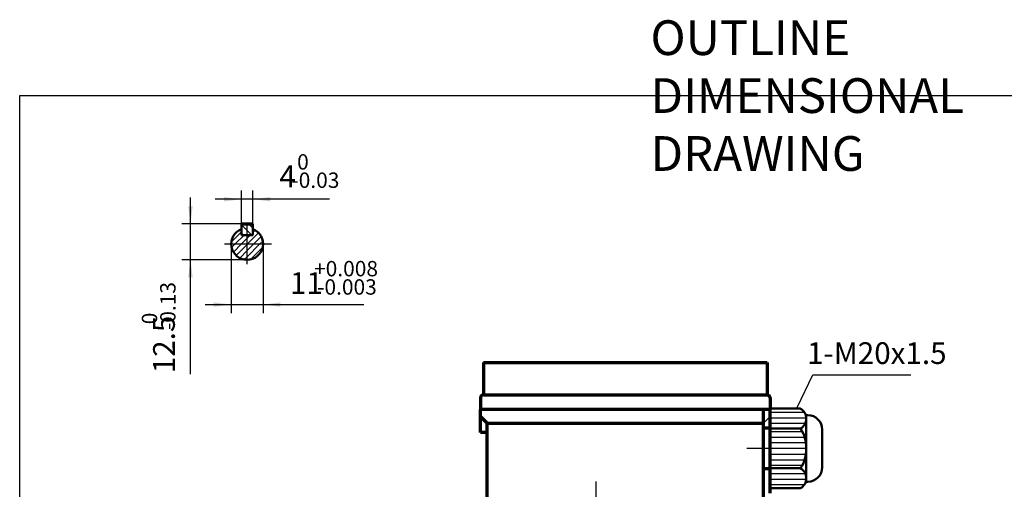
# Model space of a CAD drawing. Units: millimetres. Extents: x -320 to 310, y -216 to 231.
# Drawn here: x -320 to 20, y 69 to 231 of the extents above; entities that cross this region are included whole.
import ezdxf

# ---------------------------------------------------------------- set-up
doc = ezdxf.new("R2010")
doc.units = ezdxf.units.MM
doc.linetypes.add('EB_DASH', pattern=[6, 3, -3])
doc.linetypes.add('EB_DASHDOT', pattern=[39, 30, -3, 3, -3])
for name, color, linetype, lineweight in [('CAXA0', 7, 'Continuous', 70), ('CAXA1', 1, 'EB_DASHDOT', 25), ('CAXA2', 6, 'EB_DASH', 25), ('CAXA3', 7, 'Continuous', 25), ('CAXA4', 3, 'Continuous', 25), ('CAXA5', 4, 'Continuous', 25)]:
    doc.layers.add(name, color=color, linetype=linetype, lineweight=lineweight)
doc.styles.add('标准', font='txt', dxfattribs={"width": 0.667})
doc.dimstyles.new('标准', dxfattribs={"dimscale": 1.5, "dimtxt": 3.5, "dimasz": 4, "dimexe": 2, "dimexo": 0, "dimtad": 1, "dimdec": 1, "dimzin": 9, "dimdsep": 46, "dimtxsty": '标准', "dimcen": 0, "dimdle": 6, "dimazin": 2, "dimtfac": 1, "dimtdec": 3, "dimtmove": 0, "dimatfit": 3, "dimldrblk": 'NONE', "dimfxl": 0, "dimtolj": 1, "dimtzin": 0, "dimarcsym": 0})

# ---------------------------------------------------------------- blocks, each defined once
blk = doc.blocks.new('CAXBLOCK1', base_point=(-241.39, 152.01))
at = {"layer": 'CAXA5', "color": 0, "linetype": 'Continuous', "lineweight": 25}
for p, q in [((-247.23, 154.75), (-243.78, 158.2)), ((-245.86, 154), (-242.86, 157)), ((-241.78, 155.95), (-240.74, 157)), ((-241.61, 154), (-237.81, 157.81)), ((-239.78, 157.95), (-239, 158.74)), ((-239.49, 154), (-236.92, 156.57)), ((-247.13, 152.73), (-245.86, 154)), ((-246.52, 151.21), (-243.74, 154)), ((-245.59, 150.03), (-241.78, 153.83)), ((-243.74, 154), (-241.78, 155.95)), ((-241.78, 153.83), (-241.61, 154)), ((-241.78, 151.71), (-239.49, 154)), ((-241.78, 149.59), (-237.37, 154)), ((-237.37, 154), (-236.37, 155)), ((-244.35, 149.14), (-241.78, 151.71)), ((-242.78, 148.59), (-241.78, 149.59)), ((-240.63, 148.62), (-236.41, 152.85))]:
    blk.add_line(p, q, dxfattribs=at)
blk = doc.blocks.new('CAXBLOCK2', base_point=(-240.24, 158.47))
at = {"layer": 'CAXA5', "color": 0, "linetype": 'Continuous', "lineweight": 25}
for p, q in [((-243.78, 160.6), (-240.19, 157)), ((-241.36, 161), (-239.78, 159.43)), ((-243.78, 157.77), (-243.02, 157))]:
    blk.add_line(p, q, dxfattribs=at)
blk = doc.blocks.new('CAXBLOCK37', base_point=(-51.23, 81.25))
at = {"layer": 'CAXA0', "linetype": 'Continuous', "lineweight": 50}
for p, q in [((-50.73, 97.1), (-61.23, 97.1)), ((-61.23, 97.1), (-61.23, 83.36)), ((-48.23, 94.86), (-48.92, 94.86)), ((-48.73, 94.86), (-48.73, 83.36)), ((-50.73, 90.23), (-61.23, 90.23)), ((-43.23, 89.86), (-43.23, 83.36)), ((-43.23, 88.16), (-43.23, 86.16)), ((-61.23, 69.62), (-61.23, 83.36)), ((-48.73, 71.86), (-48.73, 83.36)), ((-43.23, 76.86), (-43.23, 83.36)), ((-43.23, 78.56), (-43.23, 80.56)), ((-50.73, 76.49), (-61.23, 76.49)), ((-48.23, 71.86), (-48.92, 71.86)), ((-50.73, 69.62), (-61.23, 69.62))]:
    blk.add_line(p, q, dxfattribs=at)
for centre, radius, start, end in [((-52.68, 93.66), 3.95, 299.5839, 60.4161), ((-48.23, 89.86), 5, 0, 90), ((-61.53, 83.36), 12.8, 0, 32.4607), ((-61.53, 83.36), 12.8, 327.5393, 0), ((-52.68, 73.05), 3.95, 299.5839, 60.4161), ((-48.23, 76.86), 5, 270, 360)]:
    blk.add_arc(centre, radius, start, end, dxfattribs=at)
at = {"layer": 'CAXA5', "linetype": 'Continuous', "lineweight": 25}
for p, q in [((-61.23, 95.85), (-49.39, 95.85)), ((-61.23, 93.94), (-48.74, 93.94)), ((-61.23, 92.04), (-49.08, 92.04)), ((-61.23, 89.18), (-50.13, 89.18)), ((-61.23, 87.28), (-49.35, 87.28)), ((-61.23, 85.37), (-48.89, 85.37)), ((-61.23, 83.47), (-48.73, 83.47)), ((-61.23, 81.34), (-48.89, 81.34)), ((-61.23, 79.44), (-49.35, 79.44)), ((-61.23, 77.53), (-50.13, 77.53)), ((-61.23, 74.68), (-49.08, 74.68)), ((-61.23, 72.77), (-48.74, 72.77)), ((-61.23, 70.87), (-49.39, 70.87))]:
    blk.add_line(p, q, dxfattribs=at)
blk = doc.blocks.new('CAXBLOCK39')
at = {"layer": 'CAXA4', "color": 0, "attachment_point": 1, "style": '标准'}
for s, insert, char_height in [('\\fFangSong_GB2312|b0|i0|p34;0', (-224.52, 185), 5.3033), ('\\fFangSong_GB2312|b0|i0|p34;4', (-230.65, 181.11), 7.5), ('\\fFangSong_GB2312|b0|i0|p34;-0.03', (-226.49, 178.67), 5.3033)]:
    blk.add_mtext(s, dxfattribs=dict(at, insert=insert, char_height=char_height))
blk = doc.blocks.new('*CAXBLOCK3840')
at = {"layer": 'CAXA4', "linetype": 'Continuous', "lineweight": 25}
for points in [[(-243.78, 169.44), (-249.78, 170.19), (-249.78, 168.69)], [(-239.78, 169.44), (-233.78, 170.19), (-233.78, 168.69)]]:
    blk.add_hatch(color=0, dxfattribs=at).paths.add_polyline_path(points, flags=0)
at = {"layer": 'CAXA4', "color": 0, "linetype": 'Continuous', "lineweight": 25}
for p, q in [((-243.78, 161), (-243.78, 172.44)), ((-239.78, 161), (-239.78, 172.44)), ((-213.36, 169.44), (-252.78, 169.44))]:
    blk.add_line(p, q, dxfattribs=at)
blk.add_blockref('CAXBLOCK39', (0, 0), dxfattribs=at)
blk = doc.blocks.new('_None')
blk = doc.blocks.new('CAXBLOCK41')
at = {"layer": 'CAXA4', "color": 0, "attachment_point": 1, "rotation": 90, "style": '标准'}
for s, insert, char_height in [('\\fFangSong_GB2312|b0|i0|p34;-0.13', (-271.8, 124.28), 5.3033), ('\\fFangSong_GB2312|b0|i0|p34;0', (-278.14, 126.25), 5.3033), ('\\fFangSong_GB2312|b0|i0|p34;12.5', (-274.24, 109.34), 7.5)]:
    blk.add_mtext(s, dxfattribs=dict(at, insert=insert, char_height=char_height))
blk = doc.blocks.new('*CAXBLOCK4042')
at = {"layer": 'CAXA4', "linetype": 'Continuous', "lineweight": 25}
for points in [[(-261.34, 161), (-260.59, 167), (-262.09, 167)], [(-261.34, 148.5), (-260.59, 142.5), (-262.09, 142.5)]]:
    blk.add_hatch(color=0, dxfattribs=at).paths.add_polyline_path(points, flags=0)
at = {"layer": 'CAXA4', "color": 0, "linetype": 'Continuous', "lineweight": 25}
for p, q in [((-261.34, 108.96), (-261.34, 170)), ((-241.78, 161), (-264.34, 161)), ((-241.78, 148.5), (-264.34, 148.5))]:
    blk.add_line(p, q, dxfattribs=at)
blk.add_blockref('CAXBLOCK41', (0, 0), dxfattribs=at)
blk = doc.blocks.new('CAXBLOCK43')
at = {"layer": 'CAXA4', "color": 0, "attachment_point": 1, "style": '标准'}
for s, insert, char_height in [('\\fFangSong_GB2312|b0|i0|p34;+0.008', (-218.68, 148.12), 5.3033), ('\\fFangSong_GB2312|b0|i0|p34;11', (-227.01, 144.23), 7.5), ('\\fFangSong_GB2312|b0|i0|p34;-0.003', (-217.6, 141.79), 5.3033)]:
    blk.add_mtext(s, dxfattribs=dict(at, insert=insert, char_height=char_height))
blk = doc.blocks.new('*CAXBLOCK4244')
at = {"layer": 'CAXA4', "linetype": 'Continuous', "lineweight": 25}
for points in [[(-247.28, 133.06), (-253.28, 132.31), (-253.28, 133.81)], [(-236.28, 133.06), (-230.28, 132.31), (-230.28, 133.81)]]:
    blk.add_hatch(color=0, dxfattribs=at).paths.add_polyline_path(points, flags=0)
at = {"layer": 'CAXA4', "color": 0, "linetype": 'Continuous', "lineweight": 25}
for p, q in [((-247.28, 154), (-247.28, 130.06)), ((-236.28, 154), (-236.28, 130.06)), ((-256.28, 133.06), (-201.52, 133.06))]:
    blk.add_line(p, q, dxfattribs=at)
blk.add_blockref('CAXBLOCK43', (0, 0), dxfattribs=at)
blk = doc.blocks.new('*CAXBLOCK5254')
at = {"layer": 'CAXA4', "color": 0, "linetype": 'Continuous', "lineweight": 25}
for p, q in [((-51.83, 97.53), (-46.42, 108.82)), ((-46.42, 108.82), (-12.61, 108.82))]:
    blk.add_line(p, q, dxfattribs=at)
at = {"layer": 'CAXA4', "color": 0, "linetype": 'Continuous', "lineweight": 25, "insert": (-48.49, 120.03), "char_height": 7.5, "attachment_point": 1, "style": '标准'}
blk.add_mtext('\\fFangSong_GB2312|b0|i0|p34;1-M20x1.5', dxfattribs=at)

msp = doc.modelspace()

# ---------------------------------------------------------------- linework, layer by layer
at = {"layer": 'CAXA0', "linetype": 'Continuous', "lineweight": 50}
for p, q in [((-243.78, 157), (-243.78, 161)), ((-239.78, 157), (-239.78, 161)), ((-243.78, 157), (-239.78, 157))]:
    msp.add_line(p, q, dxfattribs=at)
at = {"layer": 'CAXA0'}
for p, q in [((-243.78, 161), (-239.78, 161)), ((-160.23, 113.02), (-62.23, 113.02)), ((-160.23, 113.02), (-160.23, 101.86)), ((-160.23, 113.02), (-160.23, 101.86)), ((-62.23, 113.02), (-62.23, 101.86)), ((-161.23, 100.86), (-161.23, 96.86)), ((-160.23, 101.86), (-62.23, 101.86)), ((-61.23, 100.86), (-61.23, 96.86)), ((-63.73, 96.86), (-161.23, 96.86)), ((-161.23, 88.86), (-161.23, 96.86)), ((-61.23, 96.86), (-63.73, 96.86)), ((-63.53, 61.36), (-63.53, 96.86)), ((-61.23, 67.86), (-61.23, 96.86)), ((-161.23, 94.36), (-158.93, 92.06)), ((-158.93, 92.06), (-63.53, 92.06)), ((-158.93, 61.36), (-158.93, 92.06)), ((-158.93, 88.86), (-161.23, 88.86)), ((-61.23, 90.36), (-63.53, 90.36)), ((-61.23, 76.36), (-63.53, 76.36))]:
    msp.add_line(p, q, dxfattribs=at)
at = {"layer": 'CAXA0', "linetype": 'Continuous', "lineweight": 50}
msp.add_arc((-241.78, 154), 5.5, 111.3237, 68.6763, dxfattribs=at)
at = {"layer": 'CAXA0'}
for centre, start, end in [((-160.23, 100.86), 90, 180), ((-62.23, 100.86), 0, 90)]:
    msp.add_arc(centre, 1, start, end, dxfattribs=at)
at = {"layer": 'CAXA1', "linetype": 'EB_DASHDOT', "lineweight": 25}
for p, q in [((-241.78, 147), (-241.78, 160.25)), ((-249.63, 154), (-233.41, 154)), ((-58.23, 83.36), (-69.23, 83.36))]:
    msp.add_line(p, q, dxfattribs=at)
at = {"layer": 'CAXA1'}
msp.add_line((-121.23, 60.34), (-121.23, 71.95), dxfattribs=at)
at = {"layer": 'CAXA2'}
msp.add_line((-61.23, 94.36), (-63.53, 92.06), dxfattribs=at)
at = {"layer": 'CAXA3', "linetype": 'Continuous', "lineweight": 25}
for p, q in [((-320.3, -113.04), (-320.3, 205.27)), ((-320.3, 205.27), (309.7, 205.27))]:
    msp.add_line(p, q, dxfattribs=at)

# ---------------------------------------------------------------- block references
at = {"layer": 'CAXA0'}
msp.add_blockref('CAXBLOCK37', (-51.23, 81.25), dxfattribs=at)
at = {"layer": 'CAXA4'}
msp.add_blockref('*CAXBLOCK5254', (0, 0), dxfattribs=at)
at = {"layer": 'CAXA5'}
msp.add_blockref('CAXBLOCK2', (-240.24, 158.47), dxfattribs=at)
at = {"layer": 'CAXA5', "linetype": 'Continuous', "lineweight": 50}
msp.add_blockref('CAXBLOCK1', (-241.39, 152.01), dxfattribs=at)

# ---------------------------------------------------------------- texts
at = {"layer": 'CAXA4', "linetype": 'Continuous', "lineweight": 25, "insert": (-102.53, 231.25), "char_height": 12, "attachment_point": 1, "style": '标准'}
msp.add_mtext('\\fFangSong_GB2312|b0|i0|p34;OUTLINE DIMENSIONAL DRAWING', dxfattribs=at)

# ---------------------------------------------------------------- dimensions: what is measured, and where the dimension line sits
at = {"layer": 'CAXA4'}
for base, p1, p2, text, picture, middle in [((-222.19, 169.44), (-239.78, 161), (-243.78, 161), '\\fFangSong_GB2312;4\\S0^ -0.03;', '*CAXBLOCK3840', (-222.19, 177.31)), ((-214.45, 133.06), (-247.28, 154), (-236.28, 154), '\\fFangSong_GB2312;11\\S+0.008^ -0.003;', '*CAXBLOCK4244', (-214.45, 140.43))]:
    dim = msp.add_linear_dim(base=base, p1=p1, p2=p2, text=text, dimstyle='标准', dxfattribs=at)
    dim.commit()
    dim.dimension.update_dxf_attribs({"geometry": picture, "text_midpoint": middle})
dim = msp.add_linear_dim(base=(-261.34, 123.18), p1=(-241.78, 148.5), p2=(-241.78, 161), angle=90, text='\\fFangSong_GB2312;12.5\\S0^ -0.13;', dimstyle='标准', dxfattribs=at)
dim.commit()
dim.dimension.update_dxf_attribs({"geometry": '*CAXBLOCK4042', "text_midpoint": (-270.45, 123.18)})

doc.saveas('drawing.dxf')
